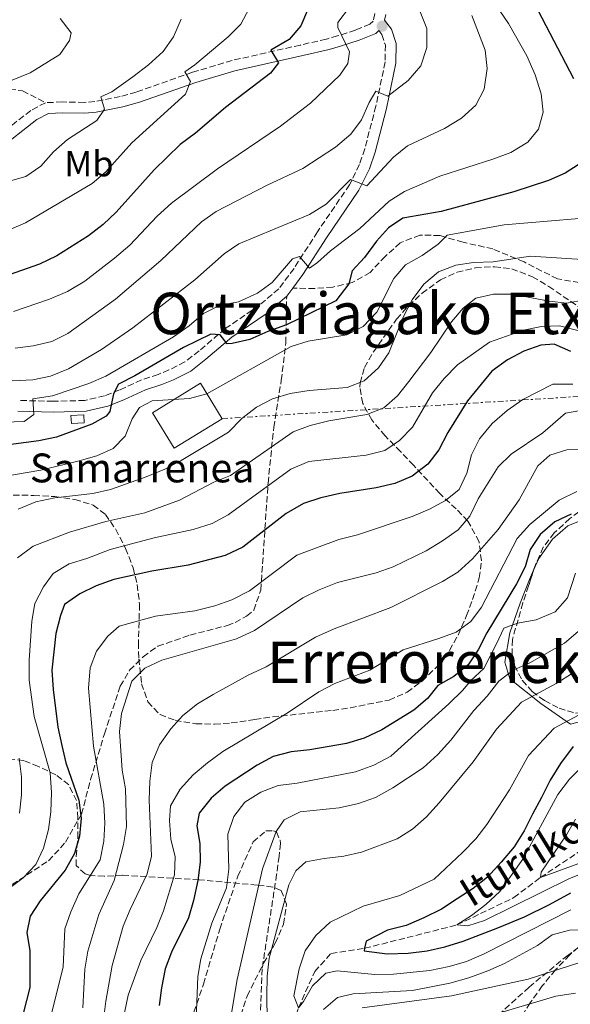
# Model space of a CAD drawing. Units: metres. Extents: x 589723 to 593141, y 4779919 to 4782279.
# Drawn here: x 591713 to 591865, y 4780130 to 4780403 of the extents above; entities that cross this region are included whole.
import ezdxf
from ezdxf.enums import TextEntityAlignment as Align

# ---------------------------------------------------------------- set-up
doc = ezdxf.new("R2010")
doc.units = ezdxf.units.M
doc.header["$MEASUREMENT"] = 0
doc.linetypes.add('DGN Style 3', pattern=[2.435890702152634, 1.739921930109024, -0.6959687720436097])
doc.linetypes.add('DGN Style 7', pattern=[3.4798438602180486, 1.565929737098122, -0.6959687720436097, 0.5219765790327072, -0.6959687720436097])
for name, color, linetype, lineweight in [('Barranco lineal', 142, 'DGN Style 3', 13), ('Borda', 1, 'Continuous', 13), ('Camino', 7, 'DGN Style 3', 0), ('Cauce permanente', 151, 'Continuous', 13), ('Curva de nivel directora', 30, 'Continuous', 30), ('Curva de nivel intermedia', 30, 'Continuous', 0), ('Depósito a nivel (sin especificar)', 1, 'Continuous', 0), ('Etiqueta de uso rústico', 92, 'Continuous', 0), ('Línea de cambio de uso (parcela vista)', 92, 'Continuous', 0), ('Línea eléctrica', 6, 'DGN Style 7', 0), ('Margen derecho', 7, 'Continuous', 0), ('Punto acotado terreno (símbolo)', 7, 'Continuous', 0), ('Senda', 7, 'DGN Style 3', 0), ('Texto de arroyo-regatas y barrancos', 142, 'Continuous', 0), ('Texto de Borda', 7, 'Continuous', 0), ('Texto de rotulación de espacio menor sin especificar', 7, 'Continuous', 0), ('Texto de Área (paraje) menor', 7, 'Continuous', 0), ('Zona arbolada', 92, 'DGN Style 3', 0)]:
    doc.layers.add(name, color=color, linetype=linetype, lineweight=lineweight)
doc.styles.add('Style-Arial', font='arial.ttf')

# ---------------------------------------------------------------- blocks, each defined once
blk = doc.blocks.new('5PATER')
at = {"layer": 'Cauce permanente', "linetype": 'Continuous', "lineweight": 0}
h = blk.add_hatch(color=51, dxfattribs=at)
edge = h.paths.add_edge_path()
edge.add_ellipse((0, 0), major_axis=(-0.1095731443231308, -0.1110710700762829), ratio=0.9994222409660317, start_angle=0, end_angle=360)

msp = doc.modelspace()

# ---------------------------------------------------------------- linework, layer by layer
at = {"layer": 'Barranco lineal', "color": 142, "linetype": 'DGN Style 3', "lineweight": 13}
msp.add_polyline3d([(591752.4800000004, 4780037.24, 240.9100000000035), (591755.9199999999, 4780040.75, 240), (591767.0300000003, 4780051.960000001, 238.929999999993), (591775.4900000002, 4780068.4, 237.1499999999942), (591779.4500000002, 4780092.51, 235), (591783.1399999997, 4780108.119999999, 232.5099999999948), (591789.8499999996, 4780128.609999999, 230), (591794.3600000005, 4780138.65, 227.8600000000006), (591798.8899999997, 4780143.680000001, 226.6199999999953), (591808.2100000001, 4780145.100000001, 225), (591833.7999999998, 4780151.57, 220), (591849.5899999999, 4780159.16, 217.3300000000018), (591856.9699999997, 4780164.730000001, 215), (591867.9699999997, 4780172.060000001, 210), (591879.7699999996, 4780175.01, 205), (591895.1299999999, 4780176.560000001, 201.0800000000017), (591902.9199999999, 4780171.300000001, 200), (591921.2999999998, 4780160.460000001, 198.0399999999936), (591935.5899999999, 4780149.369999999, 197.5099999999948), (591954.2599999999, 4780144.33, 195), (591966.0999999996, 4780143.480000001, 194.2899999999936), (591977.2599999999, 4780144.779999999, 193.929999999993), (591989.8700000001, 4780149.74, 193.929999999993), (591993.1900000004, 4780151.300000001, 193.7899999999936)], dxfattribs=at)
at = {"layer": 'Borda', "color": 1, "linetype": 'Continuous', "lineweight": 13, "elevation": 299.7899999999937, "flags": 128}
msp.add_lwpolyline([(591768.7199999997, 4780291.939999999), (591755.3899999997, 4780283.75), (591749.3700000001, 4780293.550000001), (591762.7000000002, 4780301.74), (591768.7199999997, 4780291.939999999)], close=True, dxfattribs=at)
at = {"layer": 'Borda', "color": 23, "linetype": 'Continuous', "lineweight": 0, "elevation": 299.7899999999937, "flags": 128}
msp.add_lwpolyline([(591755.3899999997, 4780283.75), (591749.3700000001, 4780293.550000001), (591762.7000000002, 4780301.74), (591768.7199999997, 4780291.939999999), (591755.3899999997, 4780283.75)], dxfattribs=at)
at = {"layer": 'Camino', "color": 7, "linetype": 'DGN Style 3', "lineweight": 0}
for points in [[(591811.0500000007, 4780404.25, 317.449999999997), (591810.5900000003, 4780402.189999999, 317.8999999999942), (591809.6400000004, 4780401.320000002, 318.5200000000042), (591805.6799999997, 4780399.67, 319.3099999999978), (591800.6999999996, 4780398.040000001, 320.4400000000023), (591797.6000000016, 4780397.189999999, 321.2799999999988), (591790.3799999976, 4780395.53, 323.7700000000042), (591771.479999999, 4780391.25, 327.3800000000048), (591760.4599999997, 4780387.960000002, 329.4600000000065), (591744.8799999983, 4780382.500000002, 333.1100000000006), (591740.4300000002, 4780381.260000002, 334.2400000000054), (591733.3599999981, 4780379.870000001, 335.4299999999931), (591730.4600000012, 4780379.62, 335.7799999999989), (591724.3700000005, 4780379.740000002, 336.8399999999965), (591719.699999999, 4780379.540000002, 337.9999999999999)], [(591812.1499999983, 4780399.560000001, 318.25), (591812.9999999999, 4780398.470000003, 317.6600000000034), (591813.9699999976, 4780395.53, 317.1300000000047), (591813.8999999984, 4780390.850000001, 316.5), (591811.3399999992, 4780378.59, 314.4299999999931), (591808.23, 4780366.720000002, 311.6999999999971), (591806.7600000014, 4780362.369999999, 310.6900000000023), (591804.03, 4780356.790000003, 309.4700000000013), (591795.1299999995, 4780343.770000001, 306.4499999999971), (591788.6200000007, 4780333.590000002, 304.1399999999995), (591784.3899999995, 4780327.95, 303.4299999999931), (591779.0300000019, 4780323.360000002, 302.4499999999972), (591769.5599999991, 4780316.91, 300.7599999999948), (591762.2899999982, 4780310.730000001, 297.4199999999982), (591758.3699999999, 4780307.67, 296.9600000000065), (591753.9400000018, 4780305.439999999, 296.4900000000052), (591750.9099999988, 4780304.199999999, 296.4900000000052), (591746.3700000013, 4780302.720000002, 298.1600000000036), (591740.2600000004, 4780299.9, 299.1600000000036), (591736.0799999983, 4780298.26, 300.6399999999995), (591730.5899999987, 4780296.99, 302.2400000000054), (591721.8500000014, 4780296.770000001, 303.8699999999955), (591712.1799999997, 4780297.000000002, 305.5399999999936)], [(591719.699999999, 4780379.540000002, 337.9999999999999), (591715.6399999998, 4780377.37, 338.0899999999967), (591704.569999999, 4780368.800000003, 337.020000000004)]]:
    msp.add_polyline3d(points, dxfattribs=at)
at = {"layer": 'Curva de nivel directora', "color": 30, "linetype": 'Continuous', "lineweight": 30, "flags": 128}
for points, elevation in [([(591792.3400000001, 4780405.230000001), (591790.5399999986, 4780400.840000002), (591787.3099999987, 4780397.03), (591782.1900000002, 4780394.100000001), (591784.3200000002, 4780390.610000002), (591782.0800000007, 4780387.720000001), (591769.6599999998, 4780378.17), (591761.3099999991, 4780371.08), (591757.0300000008, 4780367.960000002), (591749.8099999991, 4780360.900000001), (591739.3399999995, 4780349.220000003), (591735.7000000007, 4780345.789999999), (591731.6399999993, 4780342.660000003), (591722.8399999995, 4780337.130000002), (591718.0699999996, 4780334.77), (591708.0499999991, 4780331.220000003)], 325), ([(591856.2500000006, 4780405.230000001), (591866.0999999989, 4780386.270000001)], 300), ([(591867.4199999998, 4780362.330000001), (591863.8199999989, 4780359.980000001), (591859.2399999991, 4780357.960000002), (591849.5799999986, 4780354.83), (591829.4500000008, 4780349.350000001), (591818.8400000003, 4780347.53), (591814.8499999985, 4780344.880000002), (591811.5200000001, 4780341.16), (591808.1799999987, 4780336.62), (591804.7699999999, 4780332.960000001), (591803.849999999, 4780329.350000001), (591800.2599999993, 4780324.590000001), (591786.4999999995, 4780317.910000003), (591781.3200000006, 4780316.09), (591776.3699999996, 4780313.910000001), (591771.4299999999, 4780312.740000002), (591770.1099999989, 4780312.720000002), (591768.1299999986, 4780315.180000001), (591765.5400000003, 4780315.390000001), (591757.9800000008, 4780311.710000001), (591744.4600000002, 4780303.780000002), (591739.9599999986, 4780301.500000001), (591738.5799999996, 4780298.83), (591737.5099999988, 4780293.939999999), (591736.4999999985, 4780292.590000002), (591732.5699999991, 4780290.380000001), (591722.7499999999, 4780286.800000003), (591717.8700000006, 4780285.75), (591702.3600000006, 4780283.760000001)], 300), ([(591865.4199999993, 4780310.550000001), (591860.75, 4780312.600000001), (591857.1099999989, 4780312.33), (591852.3799999993, 4780310.700000001), (591847.8699999988, 4780308.28), (591843.480000001, 4780305.090000001), (591836.7799999999, 4780296.890000002)], 275), ([(591836.7799999999, 4780296.890000002), (591831.2900000003, 4780288.100000001), (591828.7899999992, 4780283.300000002), (591825.7800000006, 4780279.310000001), (591821.3499999982, 4780276.02), (591816.5899999995, 4780273.95), (591811.3799999993, 4780272.800000002), (591801.2999999986, 4780271.180000001), (591796.0199999993, 4780269.990000002), (591791.2800000006, 4780268.390000002), (591786.4599999993, 4780265.61), (591774.4699999997, 4780256.300000001), (591769.53, 4780253.960000001), (591759.2300000003, 4780251.320000002), (591749.2300000001, 4780249.66), (591738.6599999999, 4780247.310000001), (591733.7499999994, 4780245.580000001), (591729.2499999999, 4780243.400000002), (591724.9899999995, 4780240.390000002), (591723.8399999985, 4780237.330000001), (591722.5599999999, 4780232.369999999), (591721.4899999994, 4780222.210000004), (591721.7899999988, 4780216.810000002), (591723.1099999998, 4780206.390000002), (591724.2000000007, 4780201.369999999), (591725.3699999995, 4780196.51), (591728.9699999982, 4780186.190000001), (591729.6099999996, 4780181.210000004), (591729.1299999993, 4780176.230000001), (591727.75, 4780171.410000001), (591725.1199999992, 4780166.770000001), (591718.2100000003, 4780158.310000001), (591715.4199999986, 4780154.03), (591714.529999999, 4780149.470000001), (591715.3200000002, 4780144.439999999), (591715.3899999994, 4780134.24), (591712.6499999992, 4780123.810000001)], 275), ([(591865.5099999988, 4780265.470000003), (591860.9800000002, 4780263.34), (591856.8600000008, 4780259.850000001), (591854.1499999996, 4780255.65), (591852.7100000001, 4780250.86), (591850.360000001, 4780246.140000002), (591842.1199999999, 4780232.600000001), (591839.7399999994, 4780227.850000001), (591836.9199999986, 4780223.720000001), (591832.9199999998, 4780220.460000002), (591828.5299999999, 4780217.99), (591825.6299999986, 4780214.369999999), (591821.8199999998, 4780211.130000004), (591813.0199999999, 4780205.680000001), (591808.0399999999, 4780203.360000002), (591803.1699999995, 4780201.920000002), (591792.9900000005, 4780200.130000001), (591787.8399999985, 4780199.580000001), (591782.8499999995, 4780198.250000001), (591778.4399999996, 4780195.900000002), (591769.5599999991, 4780190.020000001), (591765.5999999985, 4780186.690000001), (591762.2999999992, 4780182.590000002), (591761.7000000002, 4780179.090000002), (591762.4800000002, 4780174.150000001), (591762.639999999, 4780169.030000002), (591761.9900000008, 4780163.86), (591760.7399999991, 4780158.390000002), (591759.3399999999, 4780153.539999999), (591754.6500000004, 4780144.080000003), (591752.8800000001, 4780139.400000001), (591751.89, 4780134.190000001), (591751.1900000004, 4780129.24)], 250), ([(591866.0000000005, 4780201.060000001), (591862.519999998, 4780196.380000001), (591859.6300000001, 4780191.7), (591857.2499999999, 4780186.880000001), (591854.7899999988, 4780182.27), (591852.4100000005, 4780177.67), (591849.659999999, 4780173.210000001), (591846.1099999995, 4780168.970000001), (591842.2599999984, 4780164.869999999), (591838.3400000001, 4780161.720000002), (591833.9099999999, 4780158.86), (591829.5499999991, 4780155.920000002), (591824.6099999994, 4780153.560000001), (591819.739999999, 4780151.430000001), (591814.5699999989, 4780150.160000001), (591808.6799999992, 4780147.080000001), (591808.2099999998, 4780145.100000001), (591808.0399999999, 4780144.380000001), (591814.4500000004, 4780143.600000001), (591820.2799999998, 4780143.78), (591825.5300000003, 4780144.390000002), (591830.4799999989, 4780145.500000001), (591835.4999999992, 4780147.060000001), (591840.3000000003, 4780148.9), (591845.1699999986, 4780150.82), (591852.5899999995, 4780153.840000001), (591859.5000000006, 4780157.230000001), (591865.3900000004, 4780160.53)], 225)]:
    msp.add_lwpolyline(points, dxfattribs=dict(at, elevation=elevation))
at = {"layer": 'Curva de nivel intermedia', "color": 30, "linetype": 'Continuous', "lineweight": 0, "flags": 128}
for points, elevation in [([(591842.1399999999, 4780410.369999997), (591848.1100000001, 4780401.470000001), (591853.230000001, 4780392.550000001), (591855.550000001, 4780387.249999999), (591857.1700000014, 4780382.019999999), (591857.7400000015, 4780376.88), (591856.4400000006, 4780372.180000001), (591853.5000000013, 4780368.61), (591848.7300000014, 4780365.77), (591844.0800000001, 4780363.949999999), (591829.0400000017, 4780359.16)], 305.0000000000002), ([(591776.1999999998, 4780405.66), (591773.8900000008, 4780401.329999999), (591770.3500000003, 4780397.8), (591761.1500000004, 4780390.01), (591758.3800000009, 4780388.09), (591759.9400000012, 4780385.41), (591758.5000000016, 4780381.939999999), (591743.6300000009, 4780368.440000001), (591736.4699999995, 4780360.34), (591732.6200000005, 4780357.139999999), (591714.14, 4780346.279999998), (591704.1599999999, 4780342.009999999)], 330.0000000000002), ([(591804.0099999999, 4780406.05), (591800.8200000003, 4780401.730000001), (591800.76, 4780400.430000001), (591803.980000001, 4780393.66), (591803.5400000005, 4780390.42), (591801.3300000001, 4780387.130000001), (591793.2099999995, 4780379.399999999), (591784.8900000001, 4780373.08), (591767.42, 4780361.189999999), (591754.6100000002, 4780351.73), (591750.6699999997, 4780348.04), (591743.060000001, 4780340.069999999), (591738.8099999997, 4780336.42), (591730.5900000009, 4780330.069999998), (591725.800000001, 4780327.160000001), (591720.7800000008, 4780325.08), (591710.8000000007, 4780321.689999999)], 320.0000000000002), ([(591837.910000001, 4780403.74), (591841.6000000013, 4780394.149999999), (591842.1700000013, 4780389.029999998), (591841.3799999999, 4780383.26), (591839.0199999996, 4780378.850000001), (591835.0600000012, 4780375.28), (591830.4000000008, 4780372.42), (591820.1300000001, 4780367.58), (591816.2600000009, 4780364.42), (591808.7999999999, 4780356.5), (591804.2800000004, 4780358.259999999), (591797.5300000003, 4780351.380000001), (591792.9300000002, 4780348.529999999), (591773.35, 4780340.440000001), (591769.2300000004, 4780337.600000001), (591761.1400000014, 4780330.410000001), (591743.9400000017, 4780317.160000001), (591735.2300000011, 4780311.15), (591726.0600000003, 4780305.789999999), (591721.1000000003, 4780303.75), (591716.2099999997, 4780302.679999999), (591696.9699999995, 4780301.77)], 310), ([(591823.4000000001, 4780405.199999998), (591825.4200000007, 4780400.140000001), (591825.4400000009, 4780394.810000001), (591823.7900000013, 4780389.75), (591820.3200000002, 4780385.710000002), (591814.6000000002, 4780381.359999999), (591811.2699999998, 4780382.71), (591809.4600000016, 4780379.599999998), (591807.3400000003, 4780374.810000001), (591804.3499999996, 4780370.81), (591800.1000000006, 4780367.230000001), (591791.0400000014, 4780361.279999998), (591781.190000001, 4780356.699999999), (591767.0199999999, 4780349.390000001), (591762.9299999997, 4780346.5), (591751.670000001, 4780335.750000001), (591739.0800000002, 4780325.070000002), (591725.9100000005, 4780315.58), (591721.4500000012, 4780313.329999999), (591716.3200000017, 4780312.09), (591711.260000001, 4780311.470000001)], 315.0000000000005), ([(591723.7900000016, 4780402.849999999), (591726.8600000005, 4780398.899999999), (591726.3700000009, 4780396.76), (591723.6500000008, 4780392.92), (591715.4499999998, 4780387.859999999), (591710.480000001, 4780385.749999999)], 340.0000000000002), ([(591757.3100000003, 4780402.679999999), (591755.2400000005, 4780397.8), (591752.3600000016, 4780393.710000001)], 335), ([(591752.3600000016, 4780393.710000001), (591748.3099999992, 4780390.029999999), (591743.9000000014, 4780386.67), (591738.1000000011, 4780382.59), (591735.0099999999, 4780381.17), (591736.0200000004, 4780377.709999999), (591733.9000000012, 4780374.599999998), (591725.7699999998, 4780369.33), (591721.9600000009, 4780365.890000001), (591718.3800000001, 4780361.96), (591714.2600000007, 4780359.090000001), (591698.7799999998, 4780354.709999999)], 335), ([(591829.0400000017, 4780359.16), (591819.3099999997, 4780354.88), (591815.0499999995, 4780352.26), (591806.8399999996, 4780344.66), (591798.7100000003, 4780338.429999999), (591795.180000001, 4780335.220000001), (591792.91, 4780333.71), (591790.1600000008, 4780336.929999999), (591788.2000000007, 4780336.24), (591782.540000001, 4780329.65), (591778.490000001, 4780326.73), (591773.2300000016, 4780324.369999999), (591767.99, 4780323.300000001), (591763.5199999998, 4780321.060000001), (591759.5200000008, 4780317.65), (591755.16, 4780314.640000001), (591736.4000000001, 4780303.75), (591731.7000000018, 4780301.720000001), (591721.6500000004, 4780298.3), (591716.1500000017, 4780297.41), (591716.4900000015, 4780293.09), (591713.76, 4780291.109999999), (591694.1799999998, 4780290.48)], 305.0000000000002), ([(591873.1599999998, 4780347.92), (591846.9299999999, 4780345.639999999), (591831.1000000003, 4780342.81), (591828.6100000005, 4780340.33), (591824.2100000015, 4780337.219999999), (591819.5700000012, 4780334.600000001), (591816.3300000003, 4780330.779999999), (591811.6200000007, 4780321.439999999), (591807.7699999996, 4780317.46), (591803.2900000003, 4780315.210000002), (591792.5700000003, 4780313.470000001), (591787.8000000004, 4780311.949999998), (591764.4900000019, 4780298.81), (591759.6700000007, 4780297.489999998), (591749.2400000013, 4780296.92), (591745.75, 4780295.029999998), (591743.7100000015, 4780291.930000001), (591741.7700000014, 4780287.130000001), (591738.5100000004, 4780283.699999998), (591733.9700000006, 4780281.61), (591729.0399999997, 4780280.289999999), (591718.4100000014, 4780277.689999999), (591708.1699999998, 4780275.949999998)], 295.0000000000002), ([(591869.9900000002, 4780335.960000001), (591854.1699999997, 4780336.949999998), (591843.89, 4780335.390000001), (591838.4200000005, 4780335.23), (591833.4800000008, 4780334.470000001), (591828.6700000007, 4780332.609999998), (591824.5900000016, 4780329.230000001), (591821.4100000008, 4780324.859999998), (591818.9900000001, 4780320.240000002), (591814.9400000023, 4780310.16)], 289.9999999999998), ([(591869.150000002, 4780324.930000001), (591864.3300000008, 4780324), (591859.3600000021, 4780324.55), (591849.1100000015, 4780326.48), (591843.9100000003, 4780326.449999998), (591839.0500000009, 4780325.310000001), (591835.5500000005, 4780322.59), (591832.3099999996, 4780318.779999999), (591826.5499999995, 4780310.249999999), (591820.480000001, 4780302.199999998), (591817.3099999992, 4780298.31), (591813.5000000005, 4780294.930000001), (591808.8400000002, 4780293.099999999), (591798.3000000012, 4780291.3), (591793.070000001, 4780290.05), (591788.4000000017, 4780288.28), (591771.0499999999, 4780276.230000001), (591766.4200000009, 4780274.350000001), (591756.8200000008, 4780269.380000002), (591747.2800000011, 4780265.81), (591736.4500000017, 4780263.449999999), (591726.3300000007, 4780260.480000001), (591716.2600000012, 4780256.619999998), (591711.9000000004, 4780253.319999999)], 285), ([(591867.3200000015, 4780316.350000001), (591862.2600000009, 4780317.689999999), (591857.2600000009, 4780317.489999999), (591852.2899999998, 4780316.51), (591842.8300000007, 4780313.109999998), (591833.9300000002, 4780306.83), (591830.2300000008, 4780303.119999999), (591827.0600000013, 4780299.140000001), (591821.5300000015, 4780289.539999999), (591817.9100000005, 4780285.92), (591813.7900000011, 4780283.079999999), (591808.63, 4780281.82), (591792.7000000001, 4780280.060000001), (591787.6999999998, 4780277.899999999), (591770.3200000012, 4780265.239999999), (591765.9200000003, 4780262.859999999), (591760.6200000006, 4780261.240000002), (591749.8, 4780258.859999998), (591737.6600000008, 4780255.710000001), (591731.2000000011, 4780253.13), (591726.2900000005, 4780251.739999999), (591721.8400000002, 4780249.029999998), (591719.12, 4780245.279999999), (591716.780000002, 4780240.710000001), (591715.9100000003, 4780235.789999999), (591715.1700000004, 4780224.949999998), (591715.1500000004, 4780219.439999999), (591716.5499999997, 4780209.409999999), (591720.9599999995, 4780193.73), (591721.4000000021, 4780188.31), (591721.2000000009, 4780182.980000001), (591720.5500000005, 4780178.019999999), (591719.1900000015, 4780172.859999999), (591716.99, 4780168.369999999), (591713.5200000008, 4780164.640000001), (591709.0500000005, 4780161.289999999)], 280.0000000000002), ([(591814.9400000023, 4780310.16), (591812.1000000013, 4780306), (591808.0600000002, 4780302.429999999), (591803.4100000008, 4780300.56), (591792.8099999995, 4780299.76), (591787.5800000014, 4780298.96), (591782.6700000007, 4780297.48), (591778.2100000015, 4780295.090000001), (591774.1800000014, 4780291.98), (591770.4100000008, 4780288.180000001), (591757.3200000015, 4780280.31), (591752.7500000005, 4780277.939999999), (591747.6299999999, 4780275.779999998), (591737.690000002, 4780272.31), (591732.8200000017, 4780271.189999999), (591722.2600000005, 4780269.96), (591717.0300000003, 4780268.890000001), (591712.1200000016, 4780266.859999998)], 289.9999999999998), ([(591720.7100000015, 4780124.42), (591724.6000000007, 4780139.88), (591725.1000000014, 4780150.49), (591726.7100000007, 4780155.239999999), (591728.9200000013, 4780160.170000001), (591734.8400000001, 4780169.59), (591735.8900000006, 4780174.8), (591736.160000001, 4780179.789999999), (591735.9100000006, 4780185.07), (591733.0400000007, 4780201.17), (591731.6300000004, 4780217.269999999), (591732.0500000005, 4780222.840000001), (591733.8400000009, 4780227.51), (591736.9600000012, 4780231.67), (591740.1500000008, 4780234.41), (591750.1900000012, 4780237.15), (591761.1300000002, 4780238.65), (591766.630000001, 4780240.060000001), (591771.3499999995, 4780241.720000001), (591776.3000000004, 4780244.2), (591789.4299999998, 4780254.079999999), (591801.0100000004, 4780258.439999998), (591806.2499999995, 4780259.75), (591821.4199999998, 4780264.84), (591826.2200000009, 4780266.889999999), (591830.6100000008, 4780269.279999998), (591834.4000000017, 4780272.33), (591836.5900000001, 4780276.829999999), (591837.8600000017, 4780281.890000001), (591840.1000000014, 4780286.359999999), (591843.5400000013, 4780290.609999999), (591847.7600000014, 4780294.189999999), (591852.0700000008, 4780297.259999999), (591860.4300000004, 4780301.529999998), (591865.9400000002, 4780301.51)], 270.0000000000002), ([(591730.0299999999, 4780128.609999999), (591730.6500000014, 4780139.350000001), (591731.4600000004, 4780144.289999999), (591734.4700000013, 4780154.5), (591738.7500000016, 4780163.91), (591741.3700000012, 4780173.92), (591742.1400000001, 4780178.859999998), (591741.9099999999, 4780189.289999999), (591741.0000000002, 4780194.51), (591740.2300000013, 4780205.220000001), (591740.760000001, 4780210.189999999), (591743.6399999999, 4780219.210000001), (591747.2100000017, 4780222.749999999), (591751.9400000013, 4780225), (591772.6600000015, 4780230.919999998), (591777.6600000015, 4780233.199999998), (591791.0900000005, 4780242.289999999), (591795.5699999998, 4780244.52), (591800.6700000007, 4780246.550000002), (591811.4400000019, 4780249.16), (591816.1300000013, 4780250.900000001), (591825.3100000012, 4780255.32), (591829.8100000006, 4780258.069999999), (591834.1900000017, 4780261.09), (591837.3800000012, 4780264.940000001), (591839.6800000012, 4780269.739999999), (591845.2100000011, 4780278.619999999), (591848.8200000009, 4780282.079999999), (591857.660000001, 4780287.980000001), (591863.8900000005, 4780293.49), (591867.6200000009, 4780294.140000001)], 265), ([(591735.7200000007, 4780124.499999999), (591736.4300000014, 4780130.409999999), (591738.1500000004, 4780140.36), (591741.2599999994, 4780151.239999998), (591743.1399999993, 4780155.869999997), (591747.9100000013, 4780165.759999999), (591749.1299999995, 4780170.609999998), (591748.4099999998, 4780186.159999999), (591748.64, 4780191.430000001), (591749.3200000017, 4780196.619999999), (591751.3400000001, 4780201.550000001), (591754.4900000017, 4780205.92), (591757.7800000019, 4780209.689999999), (591761.8600000012, 4780212.850000001), (591766.2199999997, 4780215.509999999), (591775.9400000006, 4780220.84), (591780.9299999995, 4780223.16), (591794.610000001, 4780231.41), (591799.8000000011, 4780233.659999999), (591815.4400000006, 4780239.570000002), (591829.7700000004, 4780246.84), (591834.0599999997, 4780249.399999999), (591838.100000001, 4780253.109999999), (591845.2100000011, 4780261.25), (591851.0899999996, 4780269.48), (591856.2400000016, 4780278.880000001), (591859.5800000011, 4780281.82), (591864.3300000008, 4780283.34), (591885.2300000021, 4780283.49)], 260), ([(591867.1000000001, 4780271.779999999), (591862.1700000016, 4780269.359999999), (591854.0500000012, 4780262.58), (591850.5100000006, 4780258.739999999), (591840.6, 4780239.720000001), (591837.6200000005, 4780235.699999999), (591833.5700000002, 4780232.76), (591828.8099999992, 4780230.949999999), (591818.8700000016, 4780227.82), (591809.6200000002, 4780222.220000002), (591799.9400000019, 4780218.529999998), (591795.5000000006, 4780216.230000001), (591786.77, 4780210.27), (591768.9199999998, 4780199.670000001), (591764.6100000005, 4780196.550000001), (591760.6600000008, 4780193.210000001), (591757.0300000008, 4780189.230000001), (591754.4100000013, 4780184.61), (591754.0700000015, 4780180.509999999), (591754.4600000004, 4780175.37), (591755.6699999997, 4780170.449999998), (591755.5199999999, 4780165.449999998), (591752.4100000008, 4780155.499999999), (591750.5399999999, 4780150.859999998), (591746.15, 4780141.679999999), (591742.5900000016, 4780132.13), (591741.5700000002, 4780127.210000001)], 255.0000000000001), ([(591866.7100000012, 4780249.090000001), (591864.4300000013, 4780242.289999999), (591861.0899999997, 4780238.399999999), (591855.7499999999, 4780236.16), (591850.6300000013, 4780235.220000001), (591846.8200000003, 4780233.84), (591844.7900000009, 4780229.499999999), (591841.2400000015, 4780222.710000001), (591837.6699999997, 4780219.390000001), (591835.4600000011, 4780216.689999999), (591831.5200000005, 4780212.859999998), (591815.480000001, 4780198.400000001), (591810.7699999991, 4780195.890000001), (591805.6300000005, 4780194.050000002), (591789.5100000004, 4780190.929999999), (591784.2700000011, 4780190.259999998), (591779.4499999997, 4780188.42), (591774.9600000015, 4780185.619999998), (591771.9599999997, 4780181.619999999), (591770.2699999999, 4780176.720000001), (591770.5000000001, 4780167.07), (591769.8699999999, 4780161.869999999), (591765.7900000005, 4780152.079999999), (591762.7700000008, 4780142.199999999), (591761.9200000014, 4780137.269999999), (591761.0800000011, 4780115.999999999)], 245.0000000000002), ([(591867.4199999998, 4780232.98), (591863.62, 4780229.720000001), (591854.0700000012, 4780224.26), (591849.44, 4780222.230000001), (591845.4600000014, 4780219.199999999)], 240), ([(591866.0400000007, 4780221.48), (591861.3600000002, 4780218.550000001), (591851.7500000012, 4780213.320000002), (591844.7999999998, 4780205.830000001), (591838.310000001, 4780196.82), (591828.8400000005, 4780185.390000001), (591825.3499999992, 4780181.539999999), (591821.450000001, 4780178.11), (591817.1900000008, 4780175.48), (591807.3300000014, 4780171.76), (591802.4400000009, 4780170.649999999), (591797.0300000017, 4780170.019999999), (591791.930000001, 4780169.04), (591789.1200000015, 4780166.61), (591787.1800000012, 4780162.689999999), (591781.7699999999, 4780142.390000001), (591781.2100000011, 4780137.42), (591781.1300000006, 4780132.019999999), (591781.3699999999, 4780111.100000001)], 235), ([(591845.4600000014, 4780219.199999999), (591842.1700000013, 4780214.970000001), (591838.4699999997, 4780211.019999999), (591832.0900000005, 4780202.789999999), (591828.55, 4780198.810000001), (591824.4200000016, 4780195.150000001), (591816.070000001, 4780189.579999999), (591811.2100000017, 4780186.890000001), (591806.4999999999, 4780185.210000001), (591801.1399999999, 4780184.029999998), (591790.3200000017, 4780182.92), (591785.8500000013, 4780180.689999999), (591783.6500000019, 4780177.470000001), (591779.9200000013, 4780167.16), (591772.8300000014, 4780136.46), (591771.0700000002, 4780126.02)], 240), ([(591870.3300000001, 4780211.199999999), (591860.7700000001, 4780206.140000001), (591853.6800000002, 4780198.52), (591848.4000000006, 4780189.009999999), (591842.1300000009, 4780179.409999998), (591839.0100000006, 4780175.499999999), (591835.3200000003, 4780171.639999999), (591827.4600000015, 4780164.240000002), (591818.010000001, 4780159.71), (591807.7600000006, 4780156.789999999), (591798.6800000012, 4780152.31), (591794.7200000006, 4780148.670000001), (591791.6900000018, 4780144.42), (591790.0800000003, 4780139.399999999), (591788.6100000017, 4780131.92), (591789.8500000001, 4780128.609999999), (591791.3000000007, 4780130.34)], 230.0000000000002), ([(591872.2000000009, 4780199.230000001), (591865.0500000005, 4780192.02), (591861.7900000016, 4780187.699999999), (591852.1300000012, 4780169.819999999), (591845.7400000008, 4780160.81), (591841.7900000013, 4780157.220000001), (591837.8300000004, 4780154.16), (591833.8000000004, 4780151.569999999), (591836.8200000002, 4780151.359999999)], 220.0000000000002), ([(591712.4300000002, 4780197.84), (591713, 4780192.65), (591713.0300000013, 4780187.649999999), (591712.5100000006, 4780182.58)], 285), ([(591866.7000000001, 4780180.910000001), (591864.1900000023, 4780176.579999999), (591857.1900000017, 4780166.179999999), (591856.9700000003, 4780164.730000001), (591870.4000000015, 4780169.67)], 215), ([(591836.8200000002, 4780151.359999999), (591841.4100000013, 4780152.81), (591865.0700000006, 4780164.470000001), (591874.5700000002, 4780168.269999999)], 220.0000000000002), ([(591791.3000000007, 4780130.34), (591793.7900000007, 4780134.73), (591797.4200000007, 4780138.25), (591800.560000001, 4780138.859999998), (591811.0799999998, 4780137.859999998), (591816.2300000018, 4780137.98), (591826.3300000004, 4780138.960000001), (591831.6600000013, 4780140.099999999), (591836.4700000016, 4780141.470000001), (591841.3200000018, 4780143.61), (591865.4300000005, 4780155.74)], 230.0000000000002), ([(591796.8399999995, 4780128.149999999), (591800.7199999997, 4780131.5), (591805.0400000004, 4780132.439999999), (591821.4800000001, 4780133.429999999), (591831.8200000002, 4780135.460000001), (591837.0700000006, 4780136.949999999), (591842.4000000014, 4780138.859999998), (591846.9600000011, 4780140.91), (591856.1299999999, 4780145.890000001), (591860.2100000014, 4780148.869999999), (591864.9900000001, 4780150.119999999), (591869.9900000002, 4780150.199999999)], 235), ([(591807.4800000011, 4780128.569999999), (591832.3299999997, 4780131.969999999), (591853.5800000017, 4780136.529999999), (591868.1799999997, 4780141.289999997)], 240), ([(591845.6800000004, 4780127.199999999), (591861.2000000015, 4780131.869999998), (591866.670000001, 4780132.630000001)], 245.0000000000002)]:
    msp.add_lwpolyline(points, dxfattribs=dict(at, elevation=elevation))
at = {"layer": 'Depósito a nivel (sin especificar)', "color": 1, "linetype": 'Continuous', "lineweight": 0, "elevation": 303.0099999999948, "flags": 128}
msp.add_lwpolyline([(591730.4199999999, 4780290.800000001), (591726.8700000001, 4780290.609999999), (591726.75, 4780292.800000001), (591730.3099999996, 4780293), (591730.4199999999, 4780290.800000001)], close=True, dxfattribs=at)
at = {"layer": 'Depósito a nivel (sin especificar)', "color": 51, "linetype": 'Continuous', "lineweight": 0, "elevation": 303.0099999999948, "flags": 128}
msp.add_lwpolyline([(591726.8700000001, 4780290.609999999), (591726.75, 4780292.800000001), (591730.3099999996, 4780293), (591730.4199999999, 4780290.800000001), (591726.8700000001, 4780290.609999999)], dxfattribs=at)
at = {"layer": 'Línea de cambio de uso (parcela vista)', "color": 92, "linetype": 'Continuous', "lineweight": 0}
for points in [[(591855.0805000003, 4780249.906199999, 250.1300000000047), (591856.5199999996, 4780253.189999999, 250.1300000000047), (591860.29, 4780258.5, 248.7100000000064), (591864.5700000003, 4780262.199999999, 248.2599999999948), (591869.3300000001, 4780264.15, 247.9100000000035)], [(591891.3313999996, 4780220.253500001, 227.4073000000062), (591889.0800000001, 4780219.24, 227.7100000000064), (591880.3200000003, 4780213.699999999, 227.9799999999959), (591871.2400000002, 4780208.810000001, 228.5099999999948), (591865.2699999996, 4780207.25, 228.8699999999953), (591857.1100000005, 4780212.930000001, 233.7599999999948), (591848.4800000004, 4780219.850000001, 238.3000000000029), (591847.1100000005, 4780224.470000001, 240.0800000000018), (591848.4600000001, 4780232.529999999, 244.0800000000018), (591851.3700000001, 4780240.779999999, 247.9900000000052), (591853.9600000001, 4780247.350000001, 250.1300000000047), (591855.0805000003, 4780249.906199999, 250.1300000000047)]]:
    msp.add_polyline3d(points, dxfattribs=at)
at = {"layer": 'Línea eléctrica', "color": 6, "linetype": 'DGN Style 7', "lineweight": 0, "extrusion": (0.2380717804091147, 0.01481738858767284, 0.9711345284605404), "elevation": 211998.1073835487, "flags": 128}
msp.add_lwpolyline([(4734299.951674673, -861882.8834001302), (4734299.951674673, -862196.8448815267)], dxfattribs=at)
at = {"layer": 'Margen derecho', "color": 7, "linetype": 'Continuous', "lineweight": 0, "extrusion": (-0.05569860970953139, -0.07437598767988307, 0.995673579710272), "elevation": -388201.0318301594, "flags": 128}
msp.add_lwpolyline([(-2391765.404565268, 4162992.731745801), (-2391765.404565268, 4162989.933639299)], dxfattribs=at)
at = {"layer": 'Margen derecho', "color": 7, "linetype": 'Continuous', "lineweight": 0}
for points in [[(591814.059999997, 4780404.02, 317.449999999997), (591813.7100000007, 4780402.420000002, 317.6600000000034), (591815.690000001, 4780399.920000001, 317.3899999999995), (591816.9800000007, 4780395.990000002, 317.1300000000047), (591816.899999998, 4780390.52, 316.5), (591814.2600000005, 4780377.900000001, 314.4299999999931), (591811.1099999989, 4780365.86, 311.6999999999971), (591809.5399999976, 4780361.230000001, 310.6900000000023), (591806.6299999995, 4780355.279999999, 309.4700000000013), (591797.6299999985, 4780342.109999999, 306.4499999999971), (591791.0799999972, 4780331.880000002, 304.1399999999995), (591788.2600000009, 4780328.110000002, 303.6900000000023)], [(591812.1499999983, 4780399.560000001, 318.25), (591811.280000001, 4780398.760000001, 318.5200000000042), (591806.719999999, 4780396.86, 319.3099999999978), (591801.5599999981, 4780395.180000001, 320.4400000000023), (591798.3299999981, 4780394.290000002, 321.2799999999988), (591791.0500000004, 4780392.62, 323.7700000000042), (591772.2399999968, 4780388.36, 327.3800000000048), (591761.3899999995, 4780385.119999999, 329.4600000000065), (591745.7800000012, 4780379.650000002, 333.1100000000006), (591741.1200000008, 4780378.350000001, 334.2400000000054), (591733.7800000005, 4780376.910000001, 335.4299999999931), (591730.5700000008, 4780376.630000002, 335.7799999999989), (591724.4100000006, 4780376.740000002, 336.8399999999965), (591720.5100000004, 4780376.580000001, 337.9999999999999), (591717.2699999993, 4780374.850000001, 338.0899999999967), (591706.3799999994, 4780366.42, 337.020000000004)], [(591786.589999999, 4780325.880000004, 303.4299999999931), (591780.8599999979, 4780320.970000002, 302.4499999999972), (591771.3799999985, 4780314.520000001, 300.7599999999948), (591764.1799999991, 4780308.400000001, 297.4199999999982), (591759.979999999, 4780305.130000001, 296.9600000000065), (591755.1800000002, 4780302.710000004, 296.4900000000052), (591751.9499999981, 4780301.380000004, 296.4900000000052), (591747.4699999989, 4780299.930000001, 298.1600000000036), (591741.4400000006, 4780297.140000002, 299.1600000000036), (591736.979999999, 4780295.380000001, 300.6399999999995), (591730.9699999987, 4780294, 302.2400000000054), (591721.8500000014, 4780293.77, 303.8699999999955), (591711.9899999975, 4780294, 305.5399999999936)]]:
    msp.add_polyline3d(points, dxfattribs=at)
at = {"layer": 'Senda', "color": 7, "linetype": 'DGN Style 3', "lineweight": 0}
for points in [[(591587.2499999988, 4780350.840000001, 368.3000000000029), (591599.3299999977, 4780356.24, 365.0000000000001), (591613.2799999998, 4780363.600000001, 362.6900000000024), (591622.1000000021, 4780367.420000001, 360.3699999999953), (591635.0100000001, 4780371.76, 357.1699999999982), (591642.6999999991, 4780373.390000002, 355.3899999999995), (591654.8099999971, 4780375.730000001, 352.0099999999949), (591667.370000001, 4780377.7, 348.7200000000013), (591681.379999999, 4780380.640000002, 344.8099999999976), (591694.8599999994, 4780382.75, 342.229999999996), (591706.0599999976, 4780383.53, 340.7100000000065), (591709.7500000001, 4780383.320000002, 339.9100000000034), (591713.350000001, 4780382.790000002, 339.6499999999943), (591719.699999999, 4780379.540000002, 337.9999999999999)], [(591867.7399999973, 4780329.690000001, 285.4900000000053), (591861.7199999979, 4780330.680000002, 286.2899999999935), (591852.4100000005, 4780335.380000002, 289.1399999999994), (591843.8000000007, 4780338.980000001, 292.0800000000018), (591835.5100000004, 4780340.869999999, 294.3899999999995), (591829.0899999987, 4780342.7, 294.9199999999982), (591823.5499999999, 4780342.86, 295.8099999999976), (591818.1000000006, 4780340.680000002, 297.0599999999978), (591813.9299999997, 4780336.939999999, 297.770000000004), (591809.760000001, 4780332.51, 298.7499999999999), (591804.7399999986, 4780329.65, 299.8200000000069), (591799.3500000018, 4780328.420000002, 301.1499999999941), (591794.3599999985, 4780328.03, 302.2200000000011), (591788.2600000009, 4780328.110000002, 303.6900000000023)], [(591708.4499999993, 4780161.430000002, 279.8999999999941), (591720.5399999993, 4780169.359999999, 277.9600000000065), (591725.230000001, 4780174.510000002, 277.050000000003), (591729.6900000002, 4780182.290000002, 274.1999999999971), (591732.2100000015, 4780191.860000002, 270.7899999999936), (591736.0499999992, 4780204.59, 267.3699999999955), (591740.4200000013, 4780217.790000001, 266.6900000000024), (591743.0199999987, 4780222.17, 267.0299999999988), (591746.7899999993, 4780225.920000001, 267.2599999999947), (591750.8599999995, 4780228.859999999, 267.2599999999947), (591759.769999999, 4780231.930000001, 266.9199999999983), (591770.1299999991, 4780234.600000001, 267.4900000000054), (591772.2899999983, 4780235.430000002, 267.4900000000054), (591775.4800000001, 4780237.190000001, 268.050000000003), (591777.4600000004, 4780238.830000001, 268.1699999999982), (591779.4099999996, 4780244.439999999, 269.4199999999983), (591781.4300000002, 4780274.070000002, 281.0399999999937), (591782.9899999981, 4780289.520000001, 288.4400000000023), (591785.0899999992, 4780302.540000003, 292.4199999999984), (591786.3200000008, 4780312.920000001, 297.4299999999931), (591786.589999999, 4780325.880000004, 303.4299999999931)], [(591757.7999999998, 4780118.12, 247.2200000000013), (591763.4899999984, 4780135.17, 244.4799999999959), (591768.0199999991, 4780150.4, 244.1399999999996), (591773.0300000003, 4780165.060000001, 243.3500000000059), (591777.2899999984, 4780174.59, 241.9799999999959), (591780.8400000001, 4780177.630000002, 241.070000000007), (591782.9400000012, 4780177.700000001, 240.5000000000001), (591783.7500000002, 4780177.359999999, 239.5899999999966), (591784.7499999994, 4780175.09, 239.3600000000007), (591784.8799999991, 4780174.150000001, 239.1300000000046), (591784.4799999989, 4780170.650000001, 238.8999999999942), (591783.8099999984, 4780165.580000003, 237.9900000000052), (591779.7899999997, 4780139.439999999, 237.3099999999976), (591779.1700000004, 4780123.580000001, 236.3999999999941)], [(591845.3200000006, 4780126.630000002, 244.0299999999988), (591853.8000000009, 4780134.310000001, 241.4100000000035), (591864.2500000002, 4780142.930000001, 237.4199999999983), (591874.36, 4780150.270000001, 236.5099999999948)]]:
    msp.add_polyline3d(points, dxfattribs=at)
at = {"layer": 'Zona arbolada', "color": 92, "linetype": 'DGN Style 3', "lineweight": 0}
for points in [[(591710.7300000004, 4780270.77, 302.9400000000023), (591716.4299999997, 4780270.66, 301.5599999999977), (591722.3300000001, 4780270.32, 300.1399999999995), (591727.7999999998, 4780269.539999999, 298.179999999993), (591732.9100000003, 4780267.960000001, 296.5800000000018), (591736.3300000001, 4780265.41, 293.929999999993), (591739.1600000003, 4780261.25, 291.2100000000065), (591741.9299999997, 4780255.980000001, 288.75), (591744, 4780250.600000001, 286.6199999999953), (591745.1500000004, 4780245.949999999, 285.179999999993), (591745.79, 4780240.470000001, 284.0399999999936), (591745.4800000004, 4780229.84, 278.0800000000018), (591745.5800000001, 4780225.390000001, 275.8099999999977), (591746.3300000001, 4780218.470000001, 272.9199999999983), (591748.1100000005, 4780213.449999999, 271.4900000000052), (591751.4699999997, 4780209.880000001, 270.5099999999948), (591755.6399999997, 4780208.310000001, 268.820000000007), (591761.4000000004, 4780207.32, 266.5099999999948), (591766.5700000003, 4780207.27, 265.0899999999965), (591771.1900000004, 4780207.57, 263.1900000000023), (591777.79, 4780208.560000001, 261.1699999999983), (591782.6699999999, 4780209.26, 260.3000000000029), (591799.3499999996, 4780211.07, 259.75), (591804.25, 4780211.800000001, 259.0899999999965), (591814.9900000002, 4780213.930000001, 258.8600000000006), (591820.0099999999, 4780216.100000001, 258.8600000000006), (591824.1699999999, 4780219.189999999, 259.0299999999988), (591828.6600000003, 4780223.600000001, 259.0399999999936), (591831.7699999996, 4780227.689999999, 259.2200000000012), (591834.1299999999, 4780231.92, 260.4799999999959), (591836.4600000001, 4780237.33, 263.1300000000047), (591838.1200000001, 4780241.83, 264.5299999999988), (591839.9900000002, 4780247.77, 265.8000000000029), (591840.5999999996, 4780252.560000001, 267.1199999999953), (591839.9500000002, 4780257.84, 269.6100000000006), (591836.8499999996, 4780263.57, 271.6699999999983), (591833.5800000001, 4780266.9, 273.5), (591829.0199999996, 4780271.189999999, 276.8300000000018), (591821.7699999996, 4780279.02, 281.4600000000065), (591818.1799999997, 4780282.800000001, 284.4799999999959), (591813.9299999997, 4780287.15, 287.3300000000018), (591810.1900000004, 4780291.58, 290.5299999999988), (591807.6900000004, 4780296.16, 293.3800000000047), (591806.8600000005, 4780300.67, 295.5599999999977), (591806.9400000004, 4780301.84, 295.8699999999953), (591808.1600000003, 4780306.140000001, 295.8699999999953), (591810.6399999997, 4780310.460000001, 295.5099999999948), (591817.0599999996, 4780319.52, 295.5099999999948), (591820.3899999997, 4780323.25, 295.5099999999948), (591824.1399999997, 4780326.710000001, 295.5099999999948), (591829.25, 4780330.439999999, 294.4400000000023), (591833.8300000001, 4780332.57, 293.7299999999959), (591838.9199999999, 4780333.76, 293.1999999999971), (591844.2400000002, 4780334.08, 291.9499999999971), (591848.9900000002, 4780333.5, 290.4700000000012), (591854.75, 4780331.289999999, 289.2899999999936), (591859.2800000003, 4780328.609999999, 289.1100000000006), (591868.3499999996, 4780322.390000001, 288.75)], [(591820.0099999999, 4780216.100000001, 258.8600000000006), (591824.1699999999, 4780219.189999999, 259.0299999999988), (591828.6600000003, 4780223.600000001, 259.0399999999936), (591831.7699999996, 4780227.689999999, 259.2200000000012), (591834.1299999999, 4780231.92, 260.4799999999959), (591836.4600000001, 4780237.33, 263.1300000000047), (591838.1200000001, 4780241.83, 264.5299999999988), (591839.9900000002, 4780247.77, 265.8000000000029), (591840.5999999996, 4780252.560000001, 267.1199999999953), (591839.9500000002, 4780257.84, 269.6100000000006), (591836.8499999996, 4780263.57, 271.6699999999983), (591833.5800000001, 4780266.9, 273.5), (591829.0199999996, 4780271.189999999, 276.8300000000018), (591821.7699999996, 4780279.02, 281.4600000000065), (591818.1799999997, 4780282.800000001, 284.4799999999959), (591813.9299999997, 4780287.15, 287.3300000000018), (591810.1900000004, 4780291.58, 290.5299999999988), (591807.6900000004, 4780296.16, 293.3800000000047), (591806.8600000005, 4780300.67, 295.5599999999977), (591806.9400000004, 4780301.84, 295.8699999999953), (591808.1600000003, 4780306.140000001, 295.8699999999953), (591810.6399999997, 4780310.460000001, 295.5099999999948), (591817.0599999996, 4780319.52, 295.5099999999948), (591820.3899999997, 4780323.25, 295.5099999999948), (591824.1399999997, 4780326.710000001, 295.5099999999948), (591829.25, 4780330.439999999, 294.4400000000023), (591833.8300000001, 4780332.57, 293.7299999999959), (591838.9199999999, 4780333.76, 293.1999999999971), (591844.2400000002, 4780334.08, 291.9499999999971), (591848.9900000002, 4780333.5, 290.4700000000012), (591854.75, 4780331.289999999, 289.2899999999936), (591859.2800000003, 4780328.609999999, 289.1100000000006), (591868.3499999996, 4780322.390000001, 288.75)], [(591710.7300000004, 4780270.77, 302.9400000000023), (591716.4299999997, 4780270.66, 301.5599999999977), (591722.3300000001, 4780270.32, 300.1399999999995), (591727.7999999998, 4780269.539999999, 298.179999999993), (591732.9100000003, 4780267.960000001, 296.5800000000018), (591736.3300000001, 4780265.41, 293.929999999993), (591739.1600000003, 4780261.25, 291.2100000000065), (591741.9299999997, 4780255.980000001, 288.75), (591744, 4780250.600000001, 286.6199999999953), (591745.1500000004, 4780245.949999999, 285.179999999993), (591745.79, 4780240.470000001, 284.0399999999936), (591745.4800000004, 4780229.84, 278.0800000000018), (591745.5800000001, 4780225.390000001, 275.8099999999977), (591746.3300000001, 4780218.470000001, 272.9199999999983), (591748.1100000005, 4780213.449999999, 271.4900000000052), (591751.4699999997, 4780209.880000001, 270.5099999999948), (591755.6399999997, 4780208.310000001, 268.820000000007), (591761.4000000004, 4780207.32, 266.5099999999948), (591766.5700000003, 4780207.27, 265.0899999999965), (591771.1900000004, 4780207.57, 263.1900000000023), (591777.79, 4780208.560000001, 261.1699999999983), (591782.6699999999, 4780209.26, 260.3000000000029), (591799.3499999996, 4780211.07, 259.75), (591804.25, 4780211.800000001, 259.0899999999965), (591814.9900000002, 4780213.930000001, 258.8600000000006), (591820.0099999999, 4780216.100000001, 258.8600000000006)], [(591869.6100000005, 4780267.529999999, 255.8399999999965), (591865.1200000001, 4780264.220000001, 255.8399999999965), (591860.7699999996, 4780260.26, 255.8399999999965), (591857.75, 4780256.300000001, 255.3300000000018), (591855.4199999999, 4780250.970000001, 255.3000000000029), (591853.7000000002, 4780245.58, 255.3000000000029), (591852.1200000001, 4780240.859999999, 254.7799999999988), (591849.1799999997, 4780230.689999999, 251.0299999999988), (591849.1100000005, 4780225.800000001, 250.0500000000029), (591849.79, 4780223.480000001, 249.429999999993), (591851.9299999997, 4780219.41, 247.25), (591854.6799999997, 4780216.27, 244.5200000000041), (591858.1100000005, 4780213.77, 241.6999999999971), (591862.1600000003, 4780211.66, 239.2899999999936), (591866.7000000002, 4780210.300000001, 237.2200000000012)], [(591869.6100000005, 4780267.529999999, 255.8399999999965), (591865.1200000001, 4780264.220000001, 255.8399999999965), (591860.7699999996, 4780260.26, 255.8399999999965), (591857.75, 4780256.300000001, 255.3300000000018), (591855.4199999999, 4780250.970000001, 255.3000000000029), (591855.0805000003, 4780249.906199999, 255.3000000000029)], [(591855.0805000003, 4780249.906199999, 255.3000000000029), (591853.7000000002, 4780245.58, 255.3000000000029), (591852.1200000001, 4780240.859999999, 254.7799999999988), (591849.1799999997, 4780230.689999999, 251.0299999999988), (591849.1100000005, 4780225.800000001, 250.0500000000029), (591849.79, 4780223.480000001, 249.429999999993), (591851.9299999997, 4780219.41, 247.25), (591854.6799999997, 4780216.27, 244.5200000000041), (591858.1100000005, 4780213.77, 241.6999999999971), (591862.1600000003, 4780211.66, 239.2899999999936), (591866.7000000002, 4780210.300000001, 237.2200000000012), (591868.5099999999, 4780210.449999999, 236.6199999999953), (591871.5700000003, 4780211.630000001, 235.9100000000035), (591875.8499999996, 4780214.27, 234.6600000000035), (591880.5, 4780217.430000001, 234.1300000000047), (591884.8499999996, 4780219.74, 233.3500000000058), (591890.4400000004, 4780220.480000001, 232.4100000000035), (591891.3313999996, 4780220.253500001, 232.3411000000051)], [(591773.8899999997, 4780126.539999999, 244.8000000000029), (591775.5999999996, 4780131.880000001, 244.8000000000029), (591780.1799999997, 4780140.980000001, 244.8000000000029), (591783.4000000004, 4780146.5, 244.8000000000029), (591785.7100000001, 4780151.83, 244.8000000000029), (591786.5599999996, 4780157.300000001, 245.5200000000041), (591785.0800000001, 4780161.15, 246.4100000000035), (591782.75, 4780162.09, 246.7599999999948), (591778.3700000001, 4780162.65, 248.9100000000035), (591762.29, 4780164.100000001, 258.1900000000023), (591741.0499999998, 4780165.390000001, 270.7799999999988), (591735.9500000002, 4780165.08, 270.9600000000065), (591732.1799999997, 4780165.27, 274.5500000000029), (591730.7000000002, 4780165.710000001, 275.5800000000018), (591728.2100000001, 4780168.029999999, 276.3000000000029), (591728.2000000002, 4780170.58, 277.0099999999948), (591728.6799999997, 4780175.75, 277.8999999999942), (591728.6600000003, 4780181.220000001, 280.7400000000052), (591728.2999999998, 4780186.039999999, 282.0399999999936), (591726.1299999999, 4780190.460000001, 285.3699999999953), (591722.5499999998, 4780193.220000001, 287.5099999999948), (591717.7300000004, 4780195.529999999, 289.820000000007), (591713.6500000004, 4780197.17, 292.2899999999936), (591707.0800000001, 4780197.810000001, 295.6900000000023)], [(591773.8899999997, 4780126.539999999, 244.8000000000029), (591775.5999999996, 4780131.880000001, 244.8000000000029), (591780.1799999997, 4780140.980000001, 244.8000000000029), (591783.4000000004, 4780146.5, 244.8000000000029), (591785.7100000001, 4780151.83, 244.8000000000029), (591786.5599999996, 4780157.300000001, 245.5200000000041), (591785.0800000001, 4780161.15, 246.4100000000035), (591782.75, 4780162.09, 246.7599999999948), (591778.3700000001, 4780162.65, 248.9100000000035), (591762.29, 4780164.100000001, 258.1900000000023), (591741.0499999998, 4780165.390000001, 270.7799999999988), (591735.9500000002, 4780165.08, 270.9600000000065), (591732.1799999997, 4780165.27, 274.5500000000029), (591730.7000000002, 4780165.710000001, 275.5800000000018), (591728.2100000001, 4780168.029999999, 276.3000000000029), (591728.2000000002, 4780170.58, 277.0099999999948), (591728.6799999997, 4780175.75, 277.8999999999942), (591728.6600000003, 4780181.220000001, 280.7400000000052), (591728.2999999998, 4780186.039999999, 282.0399999999936), (591726.1299999999, 4780190.460000001, 285.3699999999953), (591722.5499999998, 4780193.220000001, 287.5099999999948), (591717.7300000004, 4780195.529999999, 289.820000000007), (591713.6500000004, 4780197.17, 292.2899999999936), (591707.0800000001, 4780197.810000001, 295.6900000000023)], [(591869.2000000002, 4780146.99, 248.3800000000047), (591865.0800000001, 4780143.25, 250.4900000000052), (591861.1600000003, 4780139.130000001, 252.7299999999959), (591857.4900000002, 4780134.689999999, 255.0899999999965), (591854.1399999997, 4780129.99, 257.5200000000041), (591851.1399999997, 4780125.119999999, 260.0099999999948), (591848.5499999998, 4780120.130000001, 262.5299999999988), (591846.4199999999, 4780115.09, 265.0399999999936), (591844.79, 4780110.07, 267.5200000000041), (591843.7199999997, 4780105.140000001, 269.9400000000023), (591843.2699999996, 4780100.359999999, 272.2799999999988), (591843.4699999997, 4780095.810000001, 274.5), (591844.3799999999, 4780091.539999999, 276.5899999999965), (591846.0499999998, 4780087.630000001, 278.5), (591848.54, 4780084.15, 280.2100000000065), (591852.4500000002, 4780080.76, 281.8899999999995), (591856.7400000002, 4780078.130000001, 282.9700000000012), (591867, 4780072.82, 284.8899999999995)], [(591869.2000000002, 4780146.99, 248.3800000000047), (591865.0800000001, 4780143.25, 250.4900000000052), (591861.1600000003, 4780139.130000001, 252.7299999999959), (591857.4900000002, 4780134.689999999, 255.0899999999965), (591854.1399999997, 4780129.99, 257.5200000000041), (591851.1399999997, 4780125.119999999, 260.0099999999948), (591848.5499999998, 4780120.130000001, 262.5299999999988), (591846.4199999999, 4780115.09, 265.0399999999936), (591844.79, 4780110.07, 267.5200000000041), (591843.7199999997, 4780105.140000001, 269.9400000000023), (591843.2699999996, 4780100.359999999, 272.2799999999988), (591843.4699999997, 4780095.810000001, 274.5), (591844.3799999999, 4780091.539999999, 276.5899999999965), (591846.0499999998, 4780087.630000001, 278.5), (591848.54, 4780084.15, 280.2100000000065)]]:
    msp.add_polyline3d(points, dxfattribs=at)

# ---------------------------------------------------------------- block references
at = {"layer": 'Punto acotado terreno (símbolo)', "color": 7, "linetype": 'Continuous', "lineweight": 0, "xscale": 10, "yscale": 10, "zscale": 10}
msp.add_blockref('5PATER', (591813.0599999981, 4780400.760000001, 317.6600000000039), dxfattribs=at)

# ---------------------------------------------------------------- texts
at = {"layer": 'Etiqueta de uso rústico', "color": 92, "linetype": 'Continuous', "lineweight": 0, "style": 'Style-Arial'}
msp.add_text('Mb', height=7.000000000000002, dxfattribs=at).set_placement((591731.7502462425, 4780362.610009999, 332.070000000007), align=Align.MIDDLE_CENTER)
at = {"layer": 'Texto de arroyo-regatas y barrancos', "color": 142, "linetype": 'Continuous', "lineweight": 0, "style": 'Style-Arial'}
msp.add_text('Iturriko', height=8, rotation=31.67, dxfattribs=at).set_placement((591837.8399999999, 4780156.300000001, 221.4799999999959))
at = {"layer": 'Texto de Borda', "color": 7, "linetype": 'Continuous', "lineweight": 0, "style": 'Style-Arial'}
msp.add_text('Samarrenea', height=8, dxfattribs=at).set_placement((591715.3599999987, 4780274.28, 293.3099999999977))
at = {"layer": 'Texto de rotulación de espacio menor sin especificar', "color": 7, "linetype": 'Continuous', "lineweight": 0, "style": 'Style-Arial'}
msp.add_text('Ortzeriagako Etxaburu', height=11.5, dxfattribs=at).set_placement((591831.2185639936, 4780321.12001, 300.8500000000058), align=Align.MIDDLE_CENTER)
at = {"layer": 'Texto de Área (paraje) menor', "color": 7, "linetype": 'Continuous', "lineweight": 0, "style": 'Style-Arial'}
msp.add_text('Erreroreneko', height=11.5, dxfattribs=at).set_placement((591829.5928028194, 4780224.41001, 256.2200000000012), align=Align.MIDDLE_CENTER)

doc.saveas('drawing.dxf')
